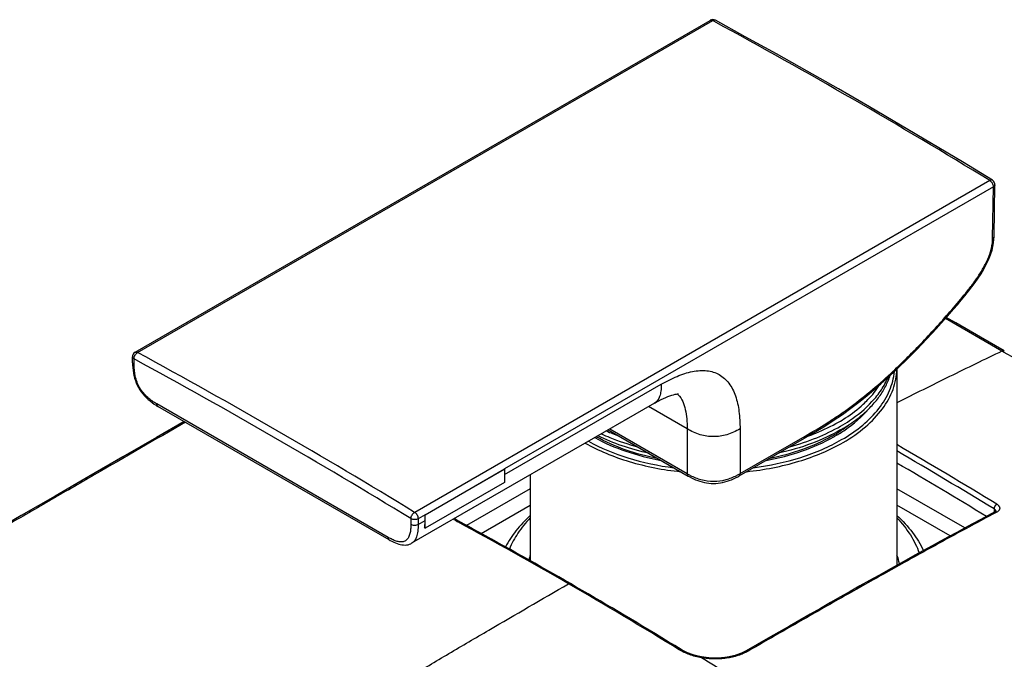
# Model space of a CAD drawing. Units: millimetres. Extents: x 0 to 841, y 0 to 594.
# Drawn here: x 625 to 757, y 405 to 491 of the extents above; entities that cross this region are included whole.
import ezdxf

# ---------------------------------------------------------------- set-up
doc = ezdxf.new("R2010")
doc.units = ezdxf.units.MM
doc.header["$LTSCALE"] = 46.255
doc.layers.get('0').update_dxf_attribs({"linetype": 'CONTINUOUS'})
doc.layers.add('DATUM_AXIS', color=7, linetype='CONTINUOUS')

msp = doc.modelspace()

# ---------------------------------------------------------------- linework, layer by layer
at = {"color": 7, "linetype": 'CONTINUOUS'}
for p, q in [((640.45, 446.44), (717.3, 490.8)), ((640.79, 446.41), (717.63, 490.77)), ((717.3, 490.8), (717.3, 490.8)), ((717.63, 490.77), (717.89, 490.64)), ((717.98, 490.81), (717.98, 490.81)), ((755.01, 469.43), (750.99, 471.87)), ((754.65, 469.4), (677.81, 425.03)), ((755.14, 468.55), (689.82, 430.84)), ((755.03, 461.68), (755.14, 468.55)), ((755.24, 461.96), (755.34, 468.83)), ((755.21, 461.46), (755.24, 461.95)), ((755.24, 461.95), (755.24, 461.96)), ((756.28, 446.59), (748.72, 450.95)), ((640.11, 445.04), (640.1, 445.82)), ((640.31, 444.76), (640.31, 445.54)), ((689.83, 430.07), (710.76, 442.15)), ((674.26, 421.68), (643.35, 439.52)), ((709.87, 439.64), (677.39, 420.89)), ((674.4, 421.36), (643.5, 439.2)), ((714.21, 436.19), (709.05, 439.17)), ((703.67, 436.06), (714.35, 429.89)), ((703.87, 436.18), (714.21, 430.21)), ((714.21, 436.19), (714.21, 430.21)), ((721.28, 436.19), (721.28, 430.21)), ((731.11, 435.66), (729.84, 434.92)), ((729.84, 434.92), (721.13, 429.89)), ((721.28, 430.21), (729.98, 435.23)), ((734.01, 435.24), (734.01, 435.24)), ((679.21, 424.71), (689.82, 430.83)), ((679.23, 424.7), (689.83, 430.82)), ((689.82, 430.83), (689.83, 430.82)), ((689.83, 430.82), (689.83, 429.02)), ((689.83, 429.02), (679.23, 422.9)), ((693.24, 428.19), (684.73, 423.27)), ((751.32, 422.94), (742.24, 428.19)), ((686.69, 422.21), (693.24, 425.99)), ((749.36, 421.88), (742.24, 425.99)), ((755.34, 425.1), (754.36, 424.58)), ((755.22, 425.5), (755.22, 425.04)), ((677.3, 424.19), (677.3, 423.41)), ((679.21, 424.71), (678.29, 424.18)), ((678.29, 424.18), (678.29, 423.4)), ((678.29, 423.4), (679.21, 423.93)), ((679.21, 423.93), (679.21, 424.71)), ((679.21, 424.71), (679.23, 424.7)), ((679.23, 422.9), (679.23, 424.7)), ((679.13, 422.95), (679.23, 422.9))]:
    msp.add_line(p, q, dxfattribs=at)
for points in [[(750.99, 471.87), (746.85, 474.36), (742.71, 476.81), (738.56, 479.24), (734.42, 481.63), (730.27, 483.99), (726.13, 486.32), (721.98, 488.62), (717.98, 490.81)], [(740.99, 443.01), (741.84, 443.79), (742.65, 444.57), (743.43, 445.33), (744.18, 446.07), (744.89, 446.81), (745.58, 447.53), (746.25, 448.23), (746.89, 448.92), (747.51, 449.6), (748.11, 450.26), (748.69, 450.91), (749.25, 451.55), (749.8, 452.18), (750.33, 452.79), (750.84, 453.4), (751.33, 453.99), (751.8, 454.59), (752.25, 455.17), (752.68, 455.76), (753.09, 456.35), (753.48, 456.94), (753.84, 457.55), (754.18, 458.16), (754.49, 458.8), (754.75, 459.44), (754.97, 460.1), (755.12, 460.78), (755.21, 461.46)], [(756.59, 446.61), (753.39, 448.46), (750.11, 450.35), (748.84, 451.08)], [(640.11, 445.04), (640.12, 444.71), (640.14, 444.35), (640.18, 444), (640.23, 443.65), (640.3, 443.32), (640.38, 442.99), (640.49, 442.66), (640.6, 442.34), (640.74, 442.03), (640.9, 441.73), (641.07, 441.43), (641.26, 441.15), (641.47, 440.88), (641.7, 440.62), (641.94, 440.37), (642.19, 440.14), (642.45, 439.92), (642.73, 439.7), (643.02, 439.5)], [(731.11, 435.66), (732.46, 436.47), (733.74, 437.29), (734.95, 438.12), (736.09, 438.94), (737.17, 439.77), (738.2, 440.59), (739.17, 441.4), (740.1, 442.21), (740.99, 443.01)], [(709.87, 439.64), (710.08, 439.76), (710.41, 439.94), (710.74, 440.11), (711.05, 440.26), (711.35, 440.39), (711.64, 440.51), (711.91, 440.61), (712.16, 440.69), (712.38, 440.76), (712.59, 440.81), (712.77, 440.84), (712.92, 440.87), (713.04, 440.88), (713.07, 440.88)], [(643.02, 439.5), (643.32, 439.31), (643.5, 439.2)], [(647.01, 437.18), (643.32, 435.05), (638.8, 432.44), (634.27, 429.82), (629.75, 427.21), (625.23, 424.59), (620.71, 421.97), (616.2, 419.36), (611.68, 416.74), (607.17, 414.12), (602.66, 411.49), (598.15, 408.87)], [(714.35, 429.89), (714.5, 429.81), (714.78, 429.66), (715.07, 429.52), (715.35, 429.39), (715.64, 429.28), (715.93, 429.18), (716.23, 429.1), (716.52, 429.03), (716.82, 428.97), (717.13, 428.93), (717.43, 428.9), (717.74, 428.89), (718.04, 428.9), (718.35, 428.93), (718.65, 428.97), (718.95, 429.02), (719.25, 429.09), (719.54, 429.18), (719.83, 429.28), (720.12, 429.39), (720.41, 429.51), (720.69, 429.65), (720.98, 429.8), (721.13, 429.89)], [(755.46, 425.19), (755.46, 425.19), (755.46, 425.19), (755.46, 425.19), (755.46, 425.19), (755.46, 425.19), (755.46, 425.19), (755.46, 425.19), (755.45, 425.19), (755.45, 425.19), (755.45, 425.19), (755.45, 425.18), (755.45, 425.18), (755.45, 425.18), (755.45, 425.18), (755.44, 425.18), (755.44, 425.17), (755.44, 425.17), (755.44, 425.17), (755.43, 425.17), (755.43, 425.16), (755.43, 425.16), (755.42, 425.16), (755.42, 425.16), (755.42, 425.15), (755.41, 425.15), (755.41, 425.15), (755.41, 425.14), (755.4, 425.14), (755.4, 425.14), (755.39, 425.13), (755.39, 425.13), (755.38, 425.13), (755.38, 425.12), (755.37, 425.12), (755.37, 425.12), (755.36, 425.11), (755.36, 425.11), (755.35, 425.11), (755.34, 425.1)], [(683.83, 423.77), (683.79, 423.79), (683.75, 423.81), (683.71, 423.83), (683.67, 423.85), (683.63, 423.88), (683.59, 423.9), (683.56, 423.92), (683.52, 423.95), (683.48, 423.97), (683.45, 423.99), (683.41, 424.02), (683.37, 424.04), (683.34, 424.07), (683.31, 424.09), (683.27, 424.12), (683.24, 424.14), (683.21, 424.16), (683.17, 424.19), (683.15, 424.21)], [(698.62, 415.5), (697.84, 415.95), (697.05, 416.4), (696.26, 416.85), (695.47, 417.31), (694.67, 417.76), (693.86, 418.22), (693.05, 418.67), (692.24, 419.13), (691.42, 419.59), (690.59, 420.05), (689.76, 420.51), (688.93, 420.97), (688.09, 421.44), (687.25, 421.9), (686.4, 422.37), (685.54, 422.83), (684.69, 423.3), (683.83, 423.77)], [(754.36, 424.58), (753.36, 424.04), (752.34, 423.49), (751.29, 422.93), (750.23, 422.36), (749.15, 421.77), (748.06, 421.17), (746.94, 420.55), (745.8, 419.93), (744.64, 419.29), (743.47, 418.64), (742.27, 417.97), (741.06, 417.3), (739.82, 416.61), (738.57, 415.9), (737.3, 415.19), (736.01, 414.46), (734.7, 413.72), (733.37, 412.97), (732.03, 412.2), (730.66, 411.42), (729.28, 410.63), (727.88, 409.83), (726.46, 409.02), (725.02, 408.19), (723.56, 407.35), (722.09, 406.51)], [(674.4, 421.36), (674.53, 421.29), (674.77, 421.16), (675.01, 421.04), (675.24, 420.94), (675.46, 420.86), (675.67, 420.79), (675.89, 420.73), (676.1, 420.69), (676.31, 420.67), (676.52, 420.66), (676.73, 420.67), (676.92, 420.71), (677.12, 420.76), (677.3, 420.84), (677.39, 420.89)], [(713.41, 406.69), (712.55, 407.22), (711.69, 407.74), (710.84, 408.26), (709.99, 408.77), (709.14, 409.28), (708.3, 409.79), (707.47, 410.29), (706.64, 410.79), (705.82, 411.28), (705, 411.77), (704.18, 412.25), (703.37, 412.73), (702.57, 413.2), (701.77, 413.67), (700.97, 414.14), (700.18, 414.6), (699.4, 415.05), (698.62, 415.5)], [(716.2, 405.69), (716.15, 405.7), (716.09, 405.71), (716.03, 405.72), (715.97, 405.73), (715.91, 405.74), (715.85, 405.75), (715.8, 405.77), (715.74, 405.78), (715.68, 405.79), (715.62, 405.81), (715.56, 405.82), (715.51, 405.83), (715.45, 405.85), (715.39, 405.86), (715.34, 405.88), (715.28, 405.89), (715.23, 405.91), (715.17, 405.93), (715.12, 405.94), (715.06, 405.96), (715.01, 405.98), (714.95, 405.99), (714.9, 406.01), (714.84, 406.03), (714.79, 406.05), (714.74, 406.07), (714.68, 406.08), (714.63, 406.1), (714.58, 406.12), (714.53, 406.14), (714.48, 406.16), (714.43, 406.18), (714.38, 406.2), (714.33, 406.22), (714.28, 406.24), (714.23, 406.27), (714.18, 406.29), (714.13, 406.31), (714.08, 406.33), (714.03, 406.35), (713.98, 406.38), (713.94, 406.4), (713.89, 406.42), (713.84, 406.45), (713.8, 406.47), (713.75, 406.49), (713.71, 406.52), (713.66, 406.54), (713.62, 406.57), (713.57, 406.59), (713.53, 406.62), (713.49, 406.64), (713.45, 406.67), (713.41, 406.69)], [(722.09, 406.51), (722.05, 406.48), (722.01, 406.46), (721.97, 406.44), (721.92, 406.41), (721.88, 406.39), (721.84, 406.37), (721.79, 406.35), (721.75, 406.32), (721.7, 406.3), (721.66, 406.28), (721.61, 406.26), (721.56, 406.24), (721.52, 406.22), (721.47, 406.2), (721.42, 406.18), (721.37, 406.16), (721.32, 406.14), (721.27, 406.12), (721.23, 406.1), (721.18, 406.08), (721.13, 406.06), (721.08, 406.04), (721.02, 406.02), (720.97, 406.01), (720.92, 405.99), (720.87, 405.97), (720.82, 405.95), (720.77, 405.94), (720.71, 405.92), (720.66, 405.91), (720.61, 405.89), (720.55, 405.87), (720.5, 405.86), (720.44, 405.84), (720.39, 405.83), (720.33, 405.82), (720.28, 405.8), (720.22, 405.79), (720.17, 405.78), (720.11, 405.76), (720.05, 405.75), (720, 405.74), (719.94, 405.73), (719.88, 405.72), (719.83, 405.7), (719.77, 405.69), (719.71, 405.68), (719.65, 405.67), (719.6, 405.66), (719.54, 405.65), (719.48, 405.64), (719.42, 405.64), (719.36, 405.63), (719.3, 405.62), (719.24, 405.61), (719.18, 405.6), (719.12, 405.6), (719.06, 405.59), (719, 405.58), (718.94, 405.58), (718.88, 405.57), (718.82, 405.57), (718.76, 405.56), (718.7, 405.56), (718.64, 405.55), (718.58, 405.55), (718.52, 405.55), (718.46, 405.54), (718.4, 405.54), (718.33, 405.54), (718.27, 405.54), (718.21, 405.54), (718.15, 405.53), (718.09, 405.53), (718.03, 405.53), (717.97, 405.53), (717.9, 405.53), (717.84, 405.53), (717.78, 405.54), (717.72, 405.54), (717.66, 405.54), (717.6, 405.54), (717.53, 405.54), (717.47, 405.55), (717.41, 405.55), (717.35, 405.55), (717.29, 405.56), (717.23, 405.56), (717.17, 405.56), (717.1, 405.57), (717.04, 405.58), (716.98, 405.58), (716.92, 405.59), (716.86, 405.59), (716.8, 405.6), (716.74, 405.61), (716.68, 405.61), (716.62, 405.62), (716.56, 405.63), (716.5, 405.64), (716.44, 405.65), (716.38, 405.66), (716.32, 405.67), (716.26, 405.68), (716.2, 405.69)]]:
    msp.add_lwpolyline(points, dxfattribs=at)
for centre, radius, start, end in [((717.65, 490.2), 0.7, 61.6148, 119.4683), ((318.62, -243.09), 835.32, 58.53419, 61.44697), ((754.64, 468.84), 0.7, 359.1332, 58.56), ((640.8, 445.83), 0.7, 119.9905, 180.432), ((232.14, -304.15), 854.59, 58.56733, 61.43379), ((231.98, -304.43), 853.93, 58.56733, 61.43379), ((711.2, 439.01), 2.52, 43.6296, 47.3307), ((714.72, 461.6), 28.07, 246.2267, 250.0017), ((723.83, 452.34), 19.69, 300.745, 303.7466), ((725.01, 450.61), 17.59, 303.6872, 308.0663), ((723.03, 453.68), 21.25, 299.6838, 299.9996), ((723.19, 453.39), 20.92, 299.9985, 300.7756), ((723.11, 454.12), 21.8, 299.4515, 299.999), ((230.98, -437.93), 1010.84, 58.73517, 59.61659), ((222.96, -451.68), 1026.03, 58.75139, 59.59526), ((216.29, -464.1), 1038.72, 58.81125, 59.57961), ((718.76, 438.08), 9.1, 239.9595, 243.0103), ((716.79, 437.96), 8.96, 296.8874, 300.0651), ((388.34, -121.97), 620.46, 60.02158, 61.58612), ((372.51, -148.19), 651.08, 58.45253, 59.96762)]:
    msp.add_arc(centre, radius, start, end, dxfattribs=at)
for points, knots in [([(717.3, 490.8), (717.34, 490.83), (717.47, 490.85), (717.58, 490.8), (717.63, 490.77)], [0, 0, 0, 0, 0.451877, 1, 1, 1, 1]), ([(717.98, 490.81), (717.93, 490.84), (717.8, 490.86), (717.69, 490.81), (717.63, 490.77)], [0, 0, 0, 0, 0.453488, 1, 1, 1, 1]), ([(755.01, 469.43), (754.96, 469.46), (754.83, 469.48), (754.71, 469.44), (754.65, 469.4)], [0, 0, 0, 0, 0.444416, 1, 1, 1, 1]), ([(755.14, 468.55), (755.14, 468.71), (755.02, 469.05), (754.8, 469.31), (754.65, 469.4)], [0, 0, 0, 0, 0.497542, 1, 1, 1, 1]), ([(755.34, 468.83), (755.34, 468.77), (755.29, 468.65), (755.19, 468.58), (755.14, 468.55)], [0, 0, 0, 0, 0.4499, 1, 1, 1, 1]), ([(755.03, 461.68), (755.09, 461.71), (755.19, 461.78), (755.23, 461.9), (755.24, 461.95)], [0, 0, 0, 0, 0.549623, 1, 1, 1, 1]), ([(741.43, 443.61), (742.81, 444.89), (744.82, 446.89), (747.4, 449.67), (749.33, 451.83), (750.91, 453.67), (752.13, 455.21), (753, 456.41), (753.8, 457.68), (754.36, 458.79), (754.71, 459.7), (754.89, 460.38), (755, 461.04), (755.03, 461.47), (755.03, 461.68)], [0, 0, 0, 0, 0.245001, 0.369696, 0.495422, 0.622186, 0.686292, 0.751031, 0.816276, 0.88122, 0.912944, 0.943563, 0.97259, 1, 1, 1, 1]), ([(640.31, 445.54), (640.3, 445.71), (640.41, 446.05), (640.64, 446.32), (640.79, 446.41)], [0, 0, 0, 0, 0.501872, 1, 1, 1, 1]), ([(640.45, 446.44), (640.5, 446.46), (640.62, 446.48), (640.73, 446.44), (640.79, 446.41)], [0, 0, 0, 0, 0.451653, 1, 1, 1, 1]), ([(756.28, 446.59), (753.94, 445.46), (749.25, 443.18), (744.58, 440.85), (742.24, 439.67)], [0, 0, 0, 0, 0.498859, 1, 1, 1, 1]), ([(756.28, 446.59), (756.31, 446.61), (756.36, 446.63), (756.44, 446.64), (756.51, 446.64), (756.56, 446.62), (756.58, 446.61), (756.59, 446.61)], [0, 0, 0, 0, 0.284846, 0.542288, 0.777274, 0.889482, 1, 1, 1, 1]), ([(799.51, 421.5), (795.91, 423.6), (788.71, 427.79), (777.9, 434.07), (767.1, 440.34), (759.89, 444.51), (756.28, 446.59)], [0, 0, 0, 0, 0.250134, 0.500185, 0.750145, 1, 1, 1, 1]), ([(640.31, 445.54), (640.25, 445.58), (640.15, 445.65), (640.1, 445.77), (640.1, 445.82)], [0, 0, 0, 0, 0.551473, 1, 1, 1, 1]), ([(640.11, 445.04), (640.11, 444.99), (640.16, 444.87), (640.26, 444.79), (640.31, 444.76)], [0, 0, 0, 0, 0.448608, 1, 1, 1, 1]), ([(643.35, 439.52), (642.92, 439.77), (642.05, 440.38), (640.98, 441.64), (640.41, 443.19), (640.32, 444.26), (640.31, 444.76)], [0, 0, 0, 0, 0.235637, 0.499339, 0.76347, 1, 1, 1, 1]), ([(710.76, 442.15), (711.44, 442.55), (712.78, 443.24), (714.54, 443.82), (715.89, 444.01), (716.83, 443.99), (717.71, 443.82), (718.52, 443.47), (719.22, 442.96), (719.82, 442.29), (720.31, 441.5), (720.83, 440.25), (721.21, 438.46), (721.28, 436.97), (721.28, 436.19)], [0, 0, 0, 0, 0.144655, 0.27682, 0.337598, 0.394882, 0.449324, 0.502099, 0.55476, 0.608878, 0.665677, 0.725862, 0.856693, 1, 1, 1, 1]), ([(729.98, 435.23), (730.96, 435.79), (732.42, 436.65), (734.34, 437.9), (736.28, 439.27), (738.67, 441.14), (740.51, 442.77), (741.43, 443.61)], [0, 0, 0, 0, 0.237149, 0.35857, 0.482502, 0.737263, 1, 1, 1, 1]), ([(734.85, 434.75), (735.85, 435.32), (737.65, 436.55), (739.86, 438.77), (741.13, 440.85), (741.71, 442.56), (741.86, 443.42), (741.9, 443.85)], [0, 0, 0, 0, 0.287632, 0.547053, 0.781578, 0.892164, 1, 1, 1, 1]), ([(735.07, 434.38), (736.12, 434.99), (738.04, 436.31), (740.35, 438.7), (741.61, 440.96), (742.13, 442.8), (742.23, 443.72), (742.24, 444.17)], [0, 0, 0, 0, 0.289106, 0.548279, 0.781686, 0.891966, 1, 1, 1, 1]), ([(710.76, 442.15), (710.76, 441.85), (710.73, 441.3), (710.57, 440.56), (710.3, 439.99), (710.02, 439.73), (709.87, 439.64)], [0, 0, 0, 0, 0.32878, 0.596211, 0.813262, 1, 1, 1, 1]), ([(737.74, 439.48), (737.96, 439.68), (738.77, 440.47), (739.48, 441.35), (739.93, 442.06)], [0, 0, 0, 0, 0.26164, 1, 1, 1, 1]), ([(738.91, 439.83), (739.37, 440.32), (740.19, 441.34), (740.81, 442.49), (741.06, 443.07)], [0, 0, 0, 0, 0.516542, 1, 1, 1, 1]), ([(713.02, 440.75), (713.53, 440.23), (713.96, 439.09), (714.18, 437.51), (714.21, 436.64), (714.21, 436.19)], [0, 0, 0, 0, 0.4547, 0.718636, 1, 1, 1, 1]), ([(643.5, 439.2), (643.45, 439.23), (643.37, 439.33), (643.35, 439.46), (643.35, 439.52)], [0, 0, 0, 0, 0.449249, 1, 1, 1, 1]), ([(734.45, 437.1), (734.76, 437.28), (735.92, 437.99), (737.01, 438.81), (737.74, 439.48)], [0, 0, 0, 0, 0.261609, 1, 1, 1, 1]), ([(734.71, 436.56), (735.12, 436.79), (736.63, 437.73), (738.03, 438.87), (738.91, 439.83)], [0, 0, 0, 0, 0.265739, 1, 1, 1, 1]), ([(734.01, 435.24), (734.45, 435.49), (736.07, 436.51), (737.55, 437.77), (738.44, 438.84)], [0, 0, 0, 0, 0.268071, 1, 1, 1, 1]), ([(647.18, 437.08), (643.12, 434.74), (637.03, 431.22), (628.91, 426.52), (622.83, 423), (616.74, 419.47), (610.66, 415.93), (604.58, 412.39), (600.52, 410.02), (598.49, 408.84)], [0, 0, 0, 0, 0.249853, 0.374804, 0.499779, 0.624784, 0.749824, 0.874899, 1, 1, 1, 1]), ([(730.34, 435.21), (730.7, 435.34), (732.11, 435.88), (733.48, 436.54), (734.45, 437.1)], [0, 0, 0, 0, 0.25916, 1, 1, 1, 1]), ([(702.75, 435.53), (703.13, 435.36), (704.69, 434.68), (706.32, 434.14), (707.57, 433.81)], [0, 0, 0, 0, 0.241758, 1, 1, 1, 1]), ([(721.28, 436.19), (720.72, 435.86), (719.58, 435.34), (717.74, 435.06), (715.9, 435.34), (714.76, 435.86), (714.21, 436.19)], [0, 0, 0, 0, 0.259745, 0.499999, 0.740254, 1, 1, 1, 1]), ([(727.92, 433.81), (729.14, 434.14), (731.47, 434.91), (733.69, 435.97), (734.71, 436.56)], [0, 0, 0, 0, 0.517463, 1, 1, 1, 1]), ([(700.59, 434.28), (701.49, 433.77), (703.41, 432.85), (707.63, 431.36), (711.02, 430.71), (713.35, 430.47)], [0, 0, 0, 0, 0.23115, 0.476863, 1, 1, 1, 1]), ([(701.02, 434.53), (702.69, 433.6), (706.43, 432.09), (710.36, 431.26), (712.43, 430.99)], [0, 0, 0, 0, 0.477956, 1, 1, 1, 1]), ([(701.86, 435.02), (703.18, 434.29), (706.08, 433.05), (709.13, 432.28), (710.73, 431.98)], [0, 0, 0, 0, 0.480017, 1, 1, 1, 1]), ([(710.36, 432.19), (708.86, 432.49), (706.01, 433.26), (703.31, 434.45), (702.07, 435.14)], [0, 0, 0, 0, 0.519832, 1, 1, 1, 1]), ([(722.14, 430.47), (724.5, 430.71), (727.95, 431.38), (732.22, 432.9), (734.16, 433.86), (735.07, 434.38)], [0, 0, 0, 0, 0.523741, 0.769339, 1, 1, 1, 1]), ([(723.05, 430.99), (725.2, 431.27), (728.35, 431.94), (732.24, 433.38), (734.02, 434.27), (734.85, 434.75)], [0, 0, 0, 0, 0.523088, 0.768626, 1, 1, 1, 1]), ([(724.75, 431.98), (726.4, 432.28), (729.52, 433.08), (732.48, 434.38), (733.82, 435.13)], [0, 0, 0, 0, 0.520748, 1, 1, 1, 1]), ([(733.55, 435.22), (732.3, 434.51), (729.55, 433.28), (726.65, 432.5), (725.12, 432.19)], [0, 0, 0, 0, 0.479612, 1, 1, 1, 1]), ([(729.98, 435.23), (729.98, 435.16), (729.96, 435.04), (729.88, 434.94), (729.84, 434.92)], [0, 0, 0, 0, 0.549981, 1, 1, 1, 1]), ([(714.21, 430.21), (714.21, 430.14), (714.22, 430.02), (714.31, 429.92), (714.35, 429.89)], [0, 0, 0, 0, 0.550009, 1, 1, 1, 1]), ([(721.28, 430.21), (721.28, 430.14), (721.26, 430.02), (721.18, 429.92), (721.13, 429.89)], [0, 0, 0, 0, 0.550008, 1, 1, 1, 1]), ([(714.63, 429.97), (715.09, 429.74), (716.09, 429.34), (717.74, 429.1), (719.38, 429.33), (720.38, 429.74), (720.84, 429.97)], [0, 0, 0, 0, 0.238124, 0.499826, 0.761666, 1, 1, 1, 1]), ([(677.3, 424.19), (677.31, 424.35), (677.43, 424.69), (677.66, 424.95), (677.81, 425.03)], [0, 0, 0, 0, 0.498075, 1, 1, 1, 1]), ([(678.29, 424.18), (678.29, 424.35), (678.18, 424.68), (677.96, 424.95), (677.81, 425.03)], [0, 0, 0, 0, 0.497542, 1, 1, 1, 1]), ([(755.6, 425.07), (752.82, 423.59), (747.26, 420.58), (738.96, 415.96), (730.65, 411.25), (725.12, 408.07), (722.35, 406.47)], [0, 0, 0, 0, 0.247985, 0.497589, 0.748397, 1, 1, 1, 1]), ([(755.6, 426.12), (755.57, 426.1), (755.52, 426.07), (755.45, 426.01), (755.39, 425.94), (755.33, 425.86), (755.29, 425.77), (755.25, 425.68), (755.23, 425.59), (755.22, 425.53), (755.22, 425.5)], [0, 0, 0, 0, 0.112813, 0.235467, 0.36527, 0.498884, 0.632653, 0.762911, 0.88628, 1, 1, 1, 1]), ([(755.22, 425.5), (755.25, 425.48), (755.31, 425.44), (755.39, 425.36), (755.43, 425.29), (755.45, 425.23), (755.45, 425.2), (755.45, 425.19)], [0, 0, 0, 0, 0.291032, 0.552256, 0.785852, 0.894724, 1, 1, 1, 1]), ([(755.6, 425.07), (755.57, 425.08), (755.53, 425.1), (755.46, 425.12), (755.4, 425.12), (755.36, 425.11), (755.35, 425.1), (755.34, 425.1)], [0, 0, 0, 0, 0.286755, 0.545085, 0.779273, 0.890574, 1, 1, 1, 1]), ([(755.6, 426.12), (755.65, 426.08), (755.73, 426.02), (755.82, 425.94), (755.88, 425.87), (755.92, 425.8), (755.95, 425.73), (755.97, 425.65), (755.98, 425.58), (755.97, 425.51), (755.95, 425.43), (755.92, 425.36), (755.88, 425.3), (755.82, 425.23), (755.73, 425.15), (755.65, 425.1), (755.6, 425.07)], [0, 0, 0, 0, 0.147774, 0.215776, 0.279919, 0.340518, 0.398096, 0.453382, 0.507294, 0.560871, 0.615184, 0.671234, 0.729869, 0.791738, 0.857281, 1, 1, 1, 1]), ([(678.29, 424.18), (678.15, 424.1), (677.8, 424.03), (677.45, 424.1), (677.3, 424.19)], [0, 0, 0, 0, 0.49943, 1, 1, 1, 1]), ([(679.13, 422.95), (679.15, 423.03), (679.19, 423.35), (679.2, 423.68), (679.21, 423.93)], [0, 0, 0, 0, 0.230061, 1, 1, 1, 1]), ([(683.58, 423.74), (683.52, 423.77), (683.32, 423.89), (683.12, 424.01), (682.98, 424.12)], [0, 0, 0, 0, 0.25756, 1, 1, 1, 1]), ([(683.58, 423.74), (683.6, 423.75), (683.64, 423.77), (683.71, 423.79), (683.77, 423.79), (683.81, 423.78), (683.83, 423.77)], [0, 0, 0, 0, 0.286332, 0.544566, 0.779178, 1, 1, 1, 1]), ([(677.3, 423.41), (677.29, 423.2), (677.28, 422.79), (677.19, 422.2), (677.01, 421.69), (676.76, 421.34), (676.49, 421.17), (676.18, 421.07), (675.73, 421.07), (675.19, 421.22), (674.83, 421.38), (674.65, 421.47)], [0, 0, 0, 0, 0.144473, 0.279841, 0.403026, 0.513085, 0.565707, 0.618994, 0.733155, 0.860924, 1, 1, 1, 1]), ([(678.29, 423.4), (678.14, 423.32), (677.79, 423.25), (677.44, 423.32), (677.3, 423.41)], [0, 0, 0, 0, 0.49943, 1, 1, 1, 1]), ([(678.29, 423.4), (678.28, 423.1), (678.25, 422.55), (678.1, 421.81), (677.83, 421.24), (677.54, 420.98), (677.39, 420.89)], [0, 0, 0, 0, 0.32878, 0.596211, 0.813262, 1, 1, 1, 1]), ([(674.65, 421.47), (674.62, 421.49), (674.49, 421.55), (674.35, 421.63), (674.26, 421.68)], [0, 0, 0, 0, 0.246693, 1, 1, 1, 1]), ([(674.4, 421.36), (674.35, 421.39), (674.27, 421.49), (674.26, 421.62), (674.26, 421.68)], [0, 0, 0, 0, 0.449267, 1, 1, 1, 1]), ([(655.77, 389.75), (656.66, 390.33), (658.43, 391.47), (661.09, 393.16), (663.75, 394.84), (667.29, 397.05), (671.72, 399.78), (677.05, 402.99), (682.38, 406.16), (689.48, 410.33), (694.81, 413.42), (698.37, 415.48)], [0, 0, 0, 0, 0.06357, 0.126946, 0.190136, 0.253151, 0.378708, 0.503713, 0.628257, 0.75243, 1, 1, 1, 1]), ([(698.37, 415.48), (698.39, 415.49), (698.43, 415.51), (698.5, 415.53), (698.55, 415.53), (698.59, 415.51), (698.61, 415.51), (698.62, 415.5)], [0, 0, 0, 0, 0.289589, 0.548645, 0.781644, 0.891842, 1, 1, 1, 1]), ([(713.16, 406.66), (713.18, 406.68), (713.22, 406.7), (713.29, 406.71), (713.34, 406.71), (713.38, 406.7), (713.4, 406.69), (713.41, 406.69)], [0, 0, 0, 0, 0.293243, 0.553395, 0.784871, 0.893579, 1, 1, 1, 1]), ([(716.13, 405.59), (715.85, 405.64), (715.31, 405.76), (714.54, 406), (713.82, 406.3), (713.37, 406.54), (713.16, 406.66)], [0, 0, 0, 0, 0.264742, 0.521251, 0.767019, 1, 1, 1, 1]), ([(722.35, 406.47), (722.33, 406.49), (722.28, 406.51), (722.21, 406.53), (722.16, 406.53), (722.12, 406.52), (722.1, 406.51), (722.09, 406.51)], [0, 0, 0, 0, 0.291623, 0.551463, 0.783621, 0.892916, 1, 1, 1, 1]), ([(722.35, 406.47), (722.15, 406.36), (721.71, 406.14), (721.01, 405.87), (720.26, 405.67), (719.46, 405.52), (718.64, 405.44), (717.8, 405.42), (716.96, 405.47), (716.4, 405.55), (716.13, 405.59)], [0, 0, 0, 0, 0.110804, 0.227798, 0.350147, 0.476783, 0.606466, 0.737842, 0.869497, 1, 1, 1, 1]), ([(716.13, 405.59), (716.13, 405.61), (716.14, 405.63), (716.16, 405.65), (716.17, 405.66), (716.18, 405.67), (716.19, 405.68), (716.19, 405.69), (716.2, 405.69), (716.2, 405.69)], [0, 0, 0, 0, 0.373971, 0.528651, 0.661287, 0.772238, 0.862905, 0.936606, 1, 1, 1, 1]), ([(745.32, 386.79), (742.89, 388.4), (739.25, 390.82), (734.38, 394), (730.74, 396.36), (727.09, 398.71), (722.23, 401.8), (718.57, 404.08), (716.13, 405.59)], [0, 0, 0, 0, 0.251858, 0.377332, 0.502503, 0.627372, 0.751927, 1, 1, 1, 1])]:
    msp.add_open_spline(points, degree=3, knots=knots, dxfattribs=at)
at = {"layer": 'DATUM_AXIS', "color": 7, "linetype": 'CONTINUOUS'}
for p, q in [((742.24, 444.18), (742.24, 417.96)), ((693.24, 430.04), (693.24, 418.57))]:
    msp.add_line(p, q, dxfattribs=at)
for centre, radius, start, end in [((701.88, 416.29), 9.16, 160.6723, 164.8643), ((733.73, 416.33), 9.03, 11.562, 19.3911)]:
    msp.add_arc(centre, radius, start, end, dxfattribs=at)
for points, knots in [([(737.43, 437.92), (737.9, 438.31), (738.78, 439.12), (739.9, 440.46), (740.77, 441.85), (741.18, 442.84), (741.34, 443.33)], [0, 0, 0, 0, 0.272323, 0.52846, 0.770109, 1, 1, 1, 1]), ([(734.71, 436.05), (734.96, 436.2), (735.9, 436.76), (736.8, 437.4), (737.43, 437.92)], [0, 0, 0, 0, 0.258946, 1, 1, 1, 1]), ([(734.71, 436.05), (733.48, 435.34), (730.76, 434.09), (727.9, 433.26), (726.4, 432.93)], [0, 0, 0, 0, 0.480239, 1, 1, 1, 1]), ([(709.09, 432.93), (707.88, 433.2), (705.56, 433.84), (703.32, 434.75), (702.28, 435.26)], [0, 0, 0, 0, 0.514626, 1, 1, 1, 1]), ([(693.24, 424.6), (692.56, 423.97), (691.32, 422.67), (690.34, 421.17), (689.94, 420.41)], [0, 0, 0, 0, 0.519204, 1, 1, 1, 1]), ([(693.24, 424.28), (692.64, 423.65), (691.57, 422.35), (690.77, 420.87), (690.47, 420.12)], [0, 0, 0, 0, 0.518281, 1, 1, 1, 1]), ([(742.24, 424.6), (743, 423.91), (744.35, 422.46), (745.39, 420.77), (745.78, 419.92)], [0, 0, 0, 0, 0.521085, 1, 1, 1, 1]), ([(742.24, 424.28), (742.91, 423.58), (744.08, 422.13), (744.92, 420.44), (745.21, 419.6)], [0, 0, 0, 0, 0.519998, 1, 1, 1, 1])]:
    msp.add_open_spline(points, degree=3, knots=knots, dxfattribs=at)

doc.saveas('drawing.dxf')
